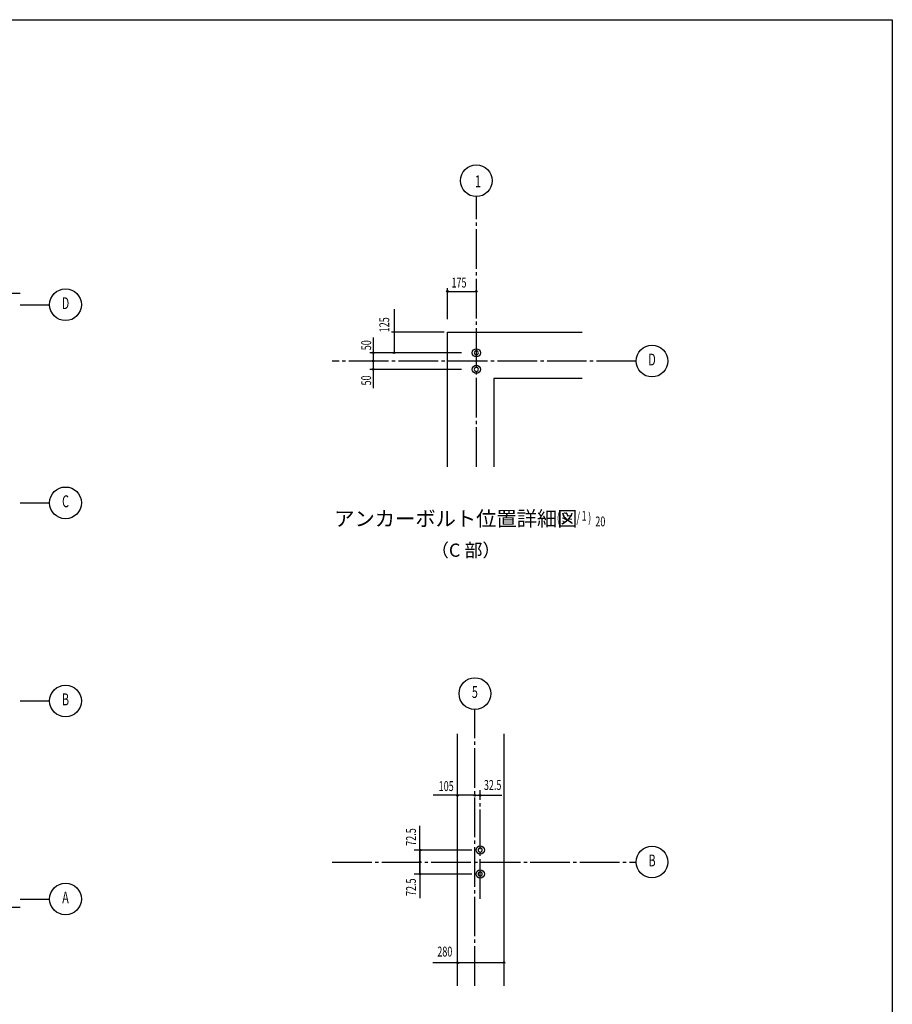
# Model space of a CAD drawing. Extents: x 1667 to 41127, y 644 to 28700.
# Drawn here: x 27913 to 41127, y 13789 to 28700 of the extents above; entities that cross this region are included whole.
import ezdxf
from ezdxf.enums import TextEntityAlignment as Align

# ---------------------------------------------------------------- set-up
doc = ezdxf.new("R2010")
doc.units = 0
doc.header["$LTSCALE"] = 50
doc.header["$MEASUREMENT"] = 0
doc.linetypes.add('1PL-L', pattern=[56, 50, -2, 2, -2])
doc.linetypes.add('1PL-M', pattern=[15, 12, -1, 1, -1])
doc.layers.get('0').update_dxf_attribs({"linetype": 'CONTINUOUS'})
for name, color, linetype in [('1PL-M1', 6, '1PL-M'), ('1PL-M2', 1, '1PL-M'), ('CENTER', 6, '1PL-L'), ('NUNOGISO', 3, 'CONTINUOUS'), ('SHITUMEI', 4, 'CONTINUOUS'), ('SUNPOU', 4, 'CONTINUOUS'), ('WAKUSEN-01', 50, 'CONTINUOUS')]:
    doc.layers.add(name, color=color, linetype=linetype)
doc.styles.add('00', font='ROMANS', dxfattribs={"width": 0.666667, "bigfont": 'BIGFONT'})
doc.styles.add('180', font='SIMPLEX.shx', dxfattribs={"width": 0.67, "height": 180, "bigfont": 'BIGFONT'})
doc.styles.get("Standard").update_dxf_attribs({"font": 'ROMANS', "height": 3, "bigfont": 'EXTFONT'})

msp = doc.modelspace()

# ---------------------------------------------------------------- linework, layer by layer
at = {"linetype": 'ByBlock'}
for centre in [(34829, 23655), (34829, 23405)]:
    msp.add_circle(centre, 62.5, dxfattribs=at)
at = {"color": 0, "linetype": 'ByBlock'}
for centre in [(34887, 16125), (34887, 15762)]:
    msp.add_circle(centre, 62.5, dxfattribs=at)
at = {"linetype": 'ByBlock'}
for centre, start, end in [((34829, 23655), 0, 180), ((34829, 23655), 180, 0), ((34829, 23405), 0, 180), ((34829, 23405), 180, 0)]:
    msp.add_arc(centre, 31.2, start, end, dxfattribs=at)
at = {"color": 0, "linetype": 'ByBlock'}
for centre, start, end in [((34887, 16125), 0, 180), ((34887, 16125), 180, 0), ((34887, 15762), 0, 180), ((34887, 15762), 180, 0)]:
    msp.add_arc(centre, 31.2, start, end, dxfattribs=at)
at = {"layer": '1PL-M1'}
for p, q in [((34829, 21927), (34829, 26021)), ((37249, 23530), (32646, 23530)), ((34806, 14069), (34806, 18255)), ((32646, 15944), (37249, 15944))]:
    msp.add_line(p, q, dxfattribs=at)
at = {"layer": '1PL-M2'}
msp.add_line((34887, 15387), (34887, 17034), dxfattribs=at)
at = {"layer": 'CENTER'}
for p, q in [((27922, 24383), (28367, 24383)), ((27922, 21383), (28367, 21383)), ((27922, 18383), (28367, 18383)), ((27922, 15383), (28367, 15383))]:
    msp.add_line(p, q, dxfattribs=at)
at = {"layer": 'NUNOGISO'}
for p, q in [((34391, 23967), (36431, 23967)), ((34391, 21927), (34391, 23967)), ((35091, 23267), (35091, 21927)), ((36431, 23267), (35091, 23267)), ((34544, 14069), (34544, 17883)), ((35244, 17883), (35244, 14069))]:
    msp.add_line(p, q, dxfattribs=at)
at = {"layer": 'SUNPOU'}
for p, q in [((34391, 24163), (34391, 24633)), ((34391, 24163), (34391, 24633)), ((26618, 24558), (27922, 24558)), ((34404, 24584), (34416, 24584)), ((34416, 24584), (34829, 24584)), ((33582, 24314), (33582, 23655)), ((33265, 23889), (33265, 23121)), ((34341, 23967), (33544, 23966)), ((34602, 23655), (33218, 23655)), ((34602, 23405), (33218, 23405)), ((34781, 16954), (34173, 16954)), ((34794, 16954), (34781, 16954)), ((34819, 16954), (35213, 16954)), ((34875, 16954), (34862, 16954)), ((34900, 16954), (34912, 16954)), ((33975, 15762), (33975, 16491)), ((34762, 16125), (33886, 16125)), ((33962, 16125), (33949, 16125)), ((33975, 16125), (33975, 15396)), ((33987, 16125), (33999, 16125)), ((34762, 15762), (33886, 15762)), ((26618, 15258), (27922, 15258)), ((34529, 14418), (34172, 14418)), ((35244, 14418), (34544, 14418)), ((34554, 14418), (34567, 14418)), ((35235, 14418), (35222, 14418))]:
    msp.add_line(p, q, dxfattribs=at)
for centre, radius in [((34829, 26261), 240), ((28607, 24383), 240), ((34391, 24584), 12.5), ((34829, 24584), 12.5), ((37489, 23530), 240), ((33265, 23655), 12.5), ((33582, 23655), 12.5), ((33265, 23530), 12.5), ((33265, 23405), 12.5), ((28607, 21383), 240), ((34806, 18495), 240), ((28607, 18383), 240), ((34544, 16954), 12.5), ((34806, 16954), 12.5), ((34806, 16954), 12.5), ((34887, 16954), 12.5), ((34887, 16954), 12.5), ((33974, 16125), 12.5), ((33974, 16125), 12.5), ((37489, 15944), 240), ((33974, 15944), 12.5), ((33975, 15762), 12.5), ((28607, 15383), 240), ((34542, 14418), 12.5), ((35247, 14418), 12.5)]:
    msp.add_circle(centre, radius, dxfattribs=at)
for centre, start, end in [((34391, 24584), 0, 180), ((34391, 24584), 180, 0), ((34829, 24584), 0, 180), ((34829, 24584), 180, 0), ((33265, 23655), 90, 270), ((33265, 23655), 270, 90), ((33582, 23655), 90, 270), ((33582, 23655), 270, 90), ((33265, 23530), 90, 270), ((33265, 23405), 90, 270), ((33265, 23530), 270, 90), ((33265, 23405), 270, 90), ((34544, 16954), 0, 180), ((34544, 16954), 180, 0), ((34806, 16954), 0, 180), ((34806, 16954), 0, 180), ((34806, 16954), 180, 0), ((34806, 16954), 180, 0), ((34887, 16954), 0, 180), ((34887, 16954), 0, 180), ((34887, 16954), 180, 0), ((34887, 16954), 180, 0), ((33974, 16125), 0, 180), ((33974, 16125), 0, 180), ((33974, 16125), 180, 0), ((33974, 16125), 180, 0), ((33974, 15944), 0, 180), ((33974, 15944), 180, 0), ((33975, 15762), 0, 180), ((33975, 15762), 180, 0), ((34542, 14418), 0, 180), ((34542, 14418), 180, 0), ((35247, 14418), 0, 180), ((35247, 14418), 180, 0)]:
    msp.add_arc(centre, 6.25, start, end, dxfattribs=at)
at = {"layer": 'WAKUSEN-01'}
for p, q in [((1667, 28700), (41127, 28700)), ((1667, 28700), (41127, 28700)), ((41127, 28700), (41127, 1018))]:
    msp.add_line(p, q, dxfattribs=at)

# ---------------------------------------------------------------- texts
at = {"layer": 'SHITUMEI', "style": '180'}
msp.add_text('アンカーボルト位置詳細図', height=225, dxfattribs=at).set_placement((32677, 21031))
msp.add_text('（C 部）', height=200, dxfattribs=at).set_placement((34667, 20640), align=Align.MIDDLE)
at = {"layer": 'SUNPOU', "width": 0.67}
for s, height, p in [('1', 180, (34807, 26162)), ('20', 150, (36630, 21026))]:
    msp.add_text(s, height=height, dxfattribs=at).set_placement(p)
at = {"layer": 'SUNPOU', "style": '00'}
for s, width, p in [('175', 0.666667, (34452, 24644)), ('( S=  /    )', 0.67, (36048, 21086)), ('1', 0.67, (36422, 21111))]:
    msp.add_text(s, height=150, dxfattribs=dict(at, width=width)).set_placement(p)
at = {"layer": 'SUNPOU', "style": '00', "width": 0.666667}
for s, height, p in [('D', 180, (28607, 24383)), ('D', 180, (37489, 23530)), ('C', 180, (28607, 21383)), ('B', 180, (28607, 18383)), ('5', 180, (34806, 18495)), ('105', 150, (34372, 17074)), ('32.5', 150, (35075, 17091)), ('B', 180, (37489, 15944)), ('A', 180, (28607, 15383)), ('280', 150, (34351, 14568))]:
    msp.add_text(s, height=height, dxfattribs=at).set_placement(p, align=Align.MIDDLE)
for s, p in [('125', (33509, 23966)), ('50', (33235, 23694)), ('50', (33235, 23161))]:
    msp.add_text(s, height=150, rotation=90, dxfattribs=at).set_placement(p)
for p in [(33839, 16322), (33839, 15562)]:
    msp.add_text('72.5', height=150, rotation=90, dxfattribs=at).set_placement(p, align=Align.MIDDLE_CENTER)

doc.saveas('drawing.dxf')
